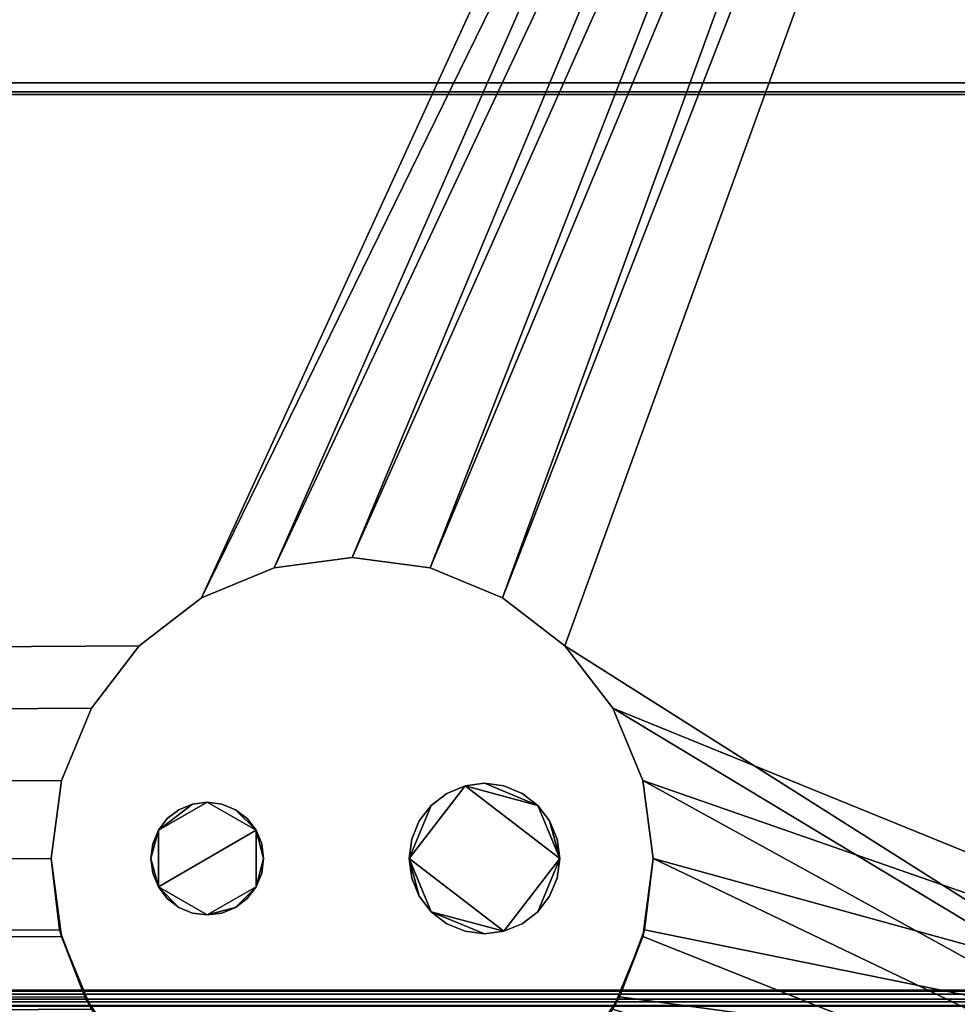
# Model space of a CAD drawing. Units: inches. Extents: x -26964 to -25416, y -8169 to -7395.
# Drawn here: x -25521 to -25514, y -8080 to -8074 of the extents above; entities that cross this region are included whole.
import ezdxf

# ---------------------------------------------------------------- set-up
doc = ezdxf.new("R2010")
doc.units = ezdxf.units.IN
doc.header["$MEASUREMENT"] = 0

# ---------------------------------------------------------------- blocks, each defined once
blk = doc.blocks.new("12'")
mesh = blk.add_polyface()
corners = [(-25495.1445, -8095.914, 61.283), (-25495.1445, -8065.0932, 61.283), (-25639.1445, -8065.0932, 61.283), (-25639.1445, -8095.914, 61.283)]
mesh.append_faces([[corners[k] for k in face] for face in [(3, 0, 1, 2)]])
mesh = blk.add_polyface()
corners = [(-25495.1445, -8100.4322, 4.125), (-25639.1445, -8100.4322, 4.125), (-25639.1445, -8065.0932, 4.125), (-25495.1445, -8065.0932, 4.125)]
mesh.append_faces([[corners[k] for k in face] for face in [(0, 1, 2, 3)]])
mesh = blk.add_polyface()
corners = [(-25495.1445, -8091.4522, 4.125), (-25495.1445, -8065.2022, 4.125), (-25639.1445, -8065.2022, 4.125), (-25639.1445, -8091.4522, 4.125), (-25565.1445, -8088.5932, 4.125), (-25565.2127, -8089.1109, 4.125), (-25565.4125, -8089.5932, 4.125), (-25565.7303, -8090.0074, 4.125), (-25566.1445, -8090.3253, 4.125), (-25566.6269, -8090.5251, 4.125), (-25567.1445, -8090.5932, 4.125), (-25567.6622, -8090.5251, 4.125), (-25568.1445, -8090.3253, 4.125), (-25568.5587, -8090.0074, 4.125), (-25568.8766, -8089.5932, 4.125), (-25569.0764, -8089.1109, 4.125), (-25569.1445, -8088.5932, 4.125), (-25569.0764, -8088.0756, 4.125), (-25568.8766, -8087.5932, 4.125), (-25568.5587, -8087.179, 4.125), (-25568.1445, -8086.8612, 4.125), (-25567.6622, -8086.6614, 4.125), (-25567.1445, -8086.5932, 4.125), (-25566.6269, -8086.6614, 4.125), (-25566.1445, -8086.8612, 4.125), (-25565.7303, -8087.179, 4.125), (-25565.4125, -8087.5932, 4.125), (-25565.2127, -8088.0756, 4.125), (-25501.8945, -8088.2182, 4.125), (-25501.9627, -8088.7359, 4.125), (-25502.1625, -8089.2182, 4.125), (-25502.4803, -8089.6324, 4.125), (-25502.8945, -8089.9503, 4.125), (-25503.3769, -8090.1501, 4.125), (-25503.8945, -8090.2182, 4.125), (-25504.4122, -8090.1501, 4.125), (-25504.8945, -8089.9503, 4.125), (-25505.3087, -8089.6324, 4.125), (-25505.6266, -8089.2182, 4.125), (-25505.8264, -8088.7359, 4.125), (-25505.8945, -8088.2182, 4.125), (-25505.8264, -8087.7006, 4.125), (-25505.6266, -8087.2182, 4.125), (-25505.3087, -8086.804, 4.125), (-25504.8945, -8086.4862, 4.125), (-25504.4122, -8086.2864, 4.125), (-25503.8945, -8086.2182, 4.125), (-25503.3769, -8086.2864, 4.125), (-25502.8945, -8086.4862, 4.125), (-25502.4803, -8086.804, 4.125), (-25502.1625, -8087.2182, 4.125), (-25501.9627, -8087.7006, 4.125)]
mesh.append_faces([[corners[k] for k in face] for face in [(47, 1, 46), (31, 0, 30), (28, 0, 51), (22, 2, 21), (21, 2, 20), (19, 2, 18), (13, 3, 12)]], dxfattribs={"vtx0": -1, "vtx1": -1})
mesh.append_faces([[corners[k] for k in face] for face in [(1, 47, 48), (1, 48, 49, 0), (0, 49, 50), (0, 50, 51), (0, 31, 32), (0, 32, 33), (9, 34, 35), (3, 13, 14)]], dxfattribs={"vtx0": -1, "vtx2": -1})
mesh.append_faces([[corners[k] for k in face] for face in [(0, 33, 34, 9)]], dxfattribs={"vtx0": -1, "vtx2": -1, "vtx3": -1})
mesh.append_faces([[corners[k] for k in face] for face in [(45, 46, 1), (44, 45, 1), (29, 30, 0), (28, 29, 0), (24, 25, 1), (23, 24, 1), (19, 20, 2), (9, 10, 0), (15, 16, 3), (14, 15, 3), (11, 12, 3), (16, 17, 3)]], dxfattribs={"vtx1": -1, "vtx2": -1})
mesh.append_faces([[corners[k] for k in face] for face in [(43, 44, 1, 25)]], dxfattribs={"vtx1": -1, "vtx2": -1, "vtx3": -1})
mesh.append_faces([[corners[k] for k in face] for face in [(42, 43, 25, 26), (40, 41, 27, 4), (41, 42, 26, 27), (38, 39, 5, 6), (37, 38, 6, 7), (35, 36, 8, 9), (36, 37, 7, 8), (39, 40, 4, 5), (22, 23, 1, 2), (17, 18, 2, 3), (10, 11, 3, 0)]], dxfattribs={"vtx1": -1, "vtx3": -1})
mesh = blk.add_polyface()
corners = [(-25495.1445, -8066.5772, 2.7653), (-25495.1445, -8090.0772, 2.7653), (-25503.1569, -8090.0772, 2.7653), (-25502.7384, -8089.8502, 2.7653), (-25502.3854, -8089.5307, 2.7653), (-25502.118, -8089.1369, 2.7653), (-25501.9512, -8088.6909, 2.7653), (-25501.8945, -8088.2182, 2.7653), (-25501.9627, -8087.7006, 2.7653), (-25502.1625, -8087.2182, 2.7653), (-25502.4803, -8086.804, 2.7653), (-25502.8945, -8086.4862, 2.7653), (-25503.3769, -8086.2864, 2.7653), (-25503.8945, -8086.2182, 2.7653), (-25504.4122, -8086.2864, 2.7653), (-25504.8945, -8086.4862, 2.7653), (-25505.3087, -8086.804, 2.7653), (-25505.6266, -8087.2182, 2.7653), (-25505.8264, -8087.7006, 2.7653), (-25505.8945, -8088.2182, 2.7653), (-25505.8379, -8088.6909, 2.7653), (-25505.6711, -8089.1369, 2.7653), (-25505.4036, -8089.5307, 2.7653), (-25505.0506, -8089.8502, 2.7653), (-25504.6322, -8090.0772, 2.7653), (-25565.8037, -8090.0772, 2.7653), (-25565.525, -8089.7667, 2.7653), (-25565.3167, -8089.4051, 2.7653), (-25565.1881, -8089.0082, 2.7653), (-25565.1445, -8088.5932, 2.7653), (-25565.2127, -8088.0756, 2.7653), (-25565.4125, -8087.5932, 2.7653), (-25565.7303, -8087.179, 2.7653), (-25566.1445, -8086.8612, 2.7653), (-25566.6269, -8086.6614, 2.7653), (-25567.1445, -8086.5932, 2.7653), (-25567.6622, -8086.6614, 2.7653), (-25568.1445, -8086.8612, 2.7653), (-25568.5587, -8087.179, 2.7653), (-25568.8766, -8087.5932, 2.7653), (-25569.0764, -8088.0756, 2.7653), (-25569.1445, -8088.5932, 2.7653), (-25569.101, -8089.0082, 2.7653), (-25568.9723, -8089.4051, 2.7653), (-25568.7641, -8089.7667, 2.7653), (-25568.4853, -8090.0772, 2.7653), (-25639.1445, -8090.0772, 2.7653), (-25639.1445, -8066.5772, 2.7653)]
mesh.append_faces([[corners[k] for k in face] for face in [(3, 1, 2)]], dxfattribs={"vtx0": -1})
mesh.append_faces([[corners[k] for k in face] for face in [(11, 0, 10), (9, 1, 8), (44, 46, 43), (34, 0, 33), (33, 0, 32)]], dxfattribs={"vtx0": -1, "vtx1": -1})
mesh.append_faces([[corners[k] for k in face] for face in [(16, 32, 0, 15)]], dxfattribs={"vtx0": -1, "vtx1": -1, "vtx2": -1})
mesh.append_faces([[corners[k] for k in face] for face in [(1, 3, 4), (1, 4, 5), (1, 7, 8), (10, 0, 1, 9), (0, 11, 12), (0, 12, 13), (31, 17, 18, 30), (32, 16, 17, 31), (19, 29, 30, 18), (47, 37, 38), (0, 34, 35)]], dxfattribs={"vtx0": -1, "vtx2": -1})
mesh.append_faces([[corners[k] for k in face] for face in [(45, 46, 44)]], dxfattribs={"vtx1": -1})
mesh.append_faces([[corners[k] for k in face] for face in [(6, 7, 1), (5, 6, 1), (14, 15, 0), (13, 14, 0), (42, 43, 46), (41, 42, 46), (39, 40, 47), (38, 39, 47), (36, 37, 47)]], dxfattribs={"vtx1": -1, "vtx2": -1})
mesh.append_faces([[corners[k] for k in face] for face in [(21, 22, 26, 27), (20, 21, 27, 28), (22, 23, 25, 26), (28, 29, 19, 20), (40, 41, 46, 47), (47, 0, 35, 36)]], dxfattribs={"vtx1": -1, "vtx3": -1})
mesh.append_faces([[corners[k] for k in face] for face in [(23, 24, 25)]], dxfattribs={"vtx2": -1})
mesh = blk.add_polyface()
corners = [(-25495.1445, -8093.5612, 59.2623), (-25495.1445, -8067.1729, 59.2623), (-25639.1445, -8067.1729, 59.2623), (-25639.1445, -8093.5612, 59.2623)]
mesh.append_faces([[corners[k] for k in face] for face in [(0, 1, 2, 3)]])
mesh = blk.add_polyface()
corners = [(-25495.1445, -8095.914, 59.283), (-25639.1445, -8095.914, 59.283), (-25639.1445, -8067.1729, 59.283), (-25495.1445, -8067.1729, 59.283)]
mesh.append_faces([[corners[k] for k in face] for face in [(0, 1, 2, 3)]])
mesh = blk.add_polyface()
corners = [(-25495.1445, -8098.4335, 6.1819), (-25639.1445, -8098.4335, 6.1819), (-25639.1445, -8067.1729, 7.3874), (-25495.1445, -8067.1729, 7.3874)]
mesh.append_faces([[corners[k] for k in face] for face in [(0, 1, 2, 3)]])
mesh = blk.add_polyface()
corners = [(-25495.1445, -8098.4335, 6.1819), (-25495.1445, -8067.1729, 7.3874), (-25639.1445, -8067.1729, 7.3874), (-25639.1445, -8098.4335, 6.1819)]
mesh.append_faces([[corners[k] for k in face] for face in [(0, 1, 2, 3)]])
mesh = blk.add_polyface()
corners = [(-25495.1445, -8089.1712, 25.4463), (-25495.1445, -8069.1712, 25.4463), (-25639.1445, -8069.1712, 25.4463), (-25639.1445, -8089.1712, 25.4463)]
mesh.append_faces([[corners[k] for k in face] for face in [(3, 0, 1, 2)]])
mesh = blk.add_polyface()
corners = [(-25495.1445, -8089.1712, 46.4463), (-25495.1445, -8069.1712, 46.4463), (-25639.1445, -8069.1712, 46.4463), (-25639.1445, -8089.1712, 46.4463)]
mesh.append_faces([[corners[k] for k in face] for face in [(0, 1, 2, 3)]])
mesh = blk.add_polyface()
corners = [(-25495.1445, -8089.1712, 35.9463), (-25495.1445, -8069.1712, 35.9463), (-25639.1445, -8069.1712, 35.9463), (-25639.1445, -8089.1712, 35.9463)]
mesh.append_faces([[corners[k] for k in face] for face in [(3, 0, 1, 2)]])
mesh = blk.add_polyface()
corners = [(-25495.1445, -8089.5052, 57.2073), (-25639.1445, -8089.5052, 57.2073), (-25639.1445, -8069.1712, 57.2073), (-25495.1445, -8069.1712, 57.2073)]
mesh.append_faces([[corners[k] for k in face] for face in [(0, 1, 2, 3)]])
mesh = blk.add_polyface()
corners = [(-25495.1445, -8094.7673, 12.8055), (-25495.1445, -8072.4436, 13.7104), (-25639.1445, -8072.4436, 13.7104), (-25639.1445, -8094.7673, 12.8055)]
mesh.append_faces([[corners[k] for k in face] for face in [(0, 1, 2, 3)]])
mesh = blk.add_polyface()
corners = [(-25495.1445, -8083.0652, 24.7509), (-25639.1445, -8083.0652, 24.7509), (-25639.1445, -8072.5343, 23.8179), (-25495.1445, -8072.5343, 23.8179)]
mesh.append_faces([[corners[k] for k in face] for face in [(0, 1, 2, 3)]])
mesh = blk.add_polyface()
corners = [(-25495.1445, -8083.0652, 45.7509), (-25639.1445, -8083.0652, 45.7509), (-25639.1445, -8072.5343, 44.8179), (-25495.1445, -8072.5343, 44.8179)]
mesh.append_faces([[corners[k] for k in face] for face in [(0, 1, 2, 3)]])
mesh = blk.add_polyface()
corners = [(-25495.1445, -8083.0652, 35.2509), (-25639.1445, -8083.0652, 35.2509), (-25639.1445, -8072.5343, 34.3179), (-25495.1445, -8072.5343, 34.3179)]
mesh.append_faces([[corners[k] for k in face] for face in [(0, 1, 2, 3)]])
mesh = blk.add_polyface()
corners = [(-25495.1445, -8083.1238, 24.8863), (-25639.1445, -8083.1238, 24.8863), (-25639.1445, -8083.0652, 24.7509), (-25495.1445, -8083.0652, 24.7509)]
mesh.append_faces([[corners[k] for k in face] for face in [(0, 1, 2, 3)]])
mesh = blk.add_polyface()
corners = [(-25495.1445, -8083.1238, 45.8863), (-25639.1445, -8083.1238, 45.8863), (-25639.1445, -8083.0652, 45.7509), (-25495.1445, -8083.0652, 45.7509)]
mesh.append_faces([[corners[k] for k in face] for face in [(0, 1, 2, 3)]])
mesh = blk.add_polyface()
corners = [(-25495.1445, -8083.1238, 35.3863), (-25639.1445, -8083.1238, 35.3863), (-25639.1445, -8083.0652, 35.2509), (-25495.1445, -8083.0652, 35.2509)]
mesh.append_faces([[corners[k] for k in face] for face in [(0, 1, 2, 3)]])
mesh = blk.add_polyface()
corners = [(-25495.1445, -8089.1712, 24.8863), (-25639.1445, -8089.1712, 24.8863), (-25639.1445, -8083.1238, 24.8863), (-25495.1445, -8083.1238, 24.8863)]
mesh.append_faces([[corners[k] for k in face] for face in [(0, 1, 2, 3)]])
mesh = blk.add_polyface()
corners = [(-25495.1445, -8089.1712, 45.8863), (-25639.1445, -8089.1712, 45.8863), (-25639.1445, -8083.1238, 45.8863), (-25495.1445, -8083.1238, 45.8863)]
mesh.append_faces([[corners[k] for k in face] for face in [(0, 1, 2, 3)]])
mesh = blk.add_polyface()
corners = [(-25495.1445, -8089.1712, 35.3863), (-25639.1445, -8089.1712, 35.3863), (-25639.1445, -8083.1238, 35.3863), (-25495.1445, -8083.1238, 35.3863)]
mesh.append_faces([[corners[k] for k in face] for face in [(0, 1, 2, 3)]])
mesh = blk.add_polyface()
corners = [(-25495.1445, -8098.7449, 61.2622), (-25639.1445, -8098.7449, 61.2622), (-25639.1445, -8083.1415, 61.2622), (-25495.1445, -8083.1415, 61.2622)]
mesh.append_faces([[corners[k] for k in face] for face in [(0, 1, 2, 3)]])
mesh = blk.add_polyface()
corners = [(-25495.1445, -8083.1415, 61.2622), (-25639.1445, -8083.1415, 61.2622), (-25639.1445, -8083.1415, 62), (-25495.1445, -8083.1415, 62)]
mesh.append_faces([[corners[k] for k in face] for face in [(0, 1, 2, 3)]])
mesh = blk.add_polyface()
corners = [(-25495.1445, -8098.2915, 62), (-25495.1445, -8083.1415, 62), (-25639.1445, -8083.1415, 62), (-25639.1445, -8098.2915, 62)]
mesh.append_faces([[corners[k] for k in face] for face in [(0, 1, 2, 3)]])
mesh = blk.add_polyface()
corners = [(-25505.8945, -8088.2182, 4.125), (-25505.8945, -8088.2182, 2.7653), (-25505.8264, -8087.7006, 2.7653), (-25505.6266, -8087.2182, 2.7653), (-25505.3087, -8086.804, 2.7653), (-25504.8945, -8086.4862, 2.7653), (-25504.4122, -8086.2864, 2.7653), (-25503.8945, -8086.2182, 2.7653), (-25503.3769, -8086.2864, 2.7653), (-25502.8945, -8086.4862, 2.7653), (-25502.4803, -8086.804, 2.7653), (-25502.1625, -8087.2182, 2.7653), (-25501.9627, -8087.7006, 2.7653), (-25501.8945, -8088.2182, 2.7653), (-25501.8945, -8088.2182, 4.125), (-25501.9627, -8087.7006, 4.125), (-25502.1625, -8087.2182, 4.125), (-25502.4803, -8086.804, 4.125), (-25502.8945, -8086.4862, 4.125), (-25503.3769, -8086.2864, 4.125), (-25503.8945, -8086.2182, 4.125), (-25504.4122, -8086.2864, 4.125), (-25504.8945, -8086.4862, 4.125), (-25505.3087, -8086.804, 4.125), (-25505.6266, -8087.2182, 4.125), (-25505.8264, -8087.7006, 4.125)]
mesh.append_faces([[corners[k] for k in face] for face in [(15, 12, 13, 14)]], dxfattribs={"vtx0": -1})
mesh.append_faces([[corners[k] for k in face] for face in [(16, 11, 12, 15), (18, 9, 10, 17), (17, 10, 11, 16), (19, 8, 9, 18), (8, 19, 20, 7), (21, 6, 7, 20)]], dxfattribs={"vtx0": -1, "vtx2": -1})
mesh.append_faces([[corners[k] for k in face] for face in [(1, 2, 25, 0)]], dxfattribs={"vtx1": -1})
mesh.append_faces([[corners[k] for k in face] for face in [(2, 3, 24, 25), (3, 4, 23, 24), (21, 22, 5, 6), (4, 5, 22, 23)]], dxfattribs={"vtx1": -1, "vtx3": -1})
mesh = blk.add_polyface()
corners = [(-25503.5152, -8088.2182, 4.125), (-25503.4981, -8088.3476, 4.125), (-25503.4482, -8088.4682, 4.125), (-25503.3687, -8088.5718, 4.125), (-25503.2652, -8088.6512, 4.125), (-25503.1446, -8088.7012, 4.125), (-25503.0152, -8088.7182, 4.125), (-25502.8858, -8088.7012, 4.125), (-25502.7652, -8088.6512, 4.125), (-25502.6616, -8088.5718, 4.125), (-25502.5822, -8088.4682, 4.125), (-25502.5322, -8088.3476, 4.125), (-25502.5152, -8088.2182, 4.125), (-25502.5322, -8088.0888, 4.125), (-25502.5822, -8087.9682, 4.125), (-25502.6616, -8087.8647, 4.125), (-25502.7652, -8087.7852, 4.125), (-25502.8858, -8087.7353, 4.125), (-25503.0152, -8087.7182, 4.125), (-25503.1446, -8087.7353, 4.125), (-25503.2652, -8087.7852, 4.125), (-25503.3687, -8087.8647, 4.125), (-25503.4482, -8087.9682, 4.125), (-25503.4981, -8088.0888, 4.125), (-25505.2324, -8088.2182, 4.125), (-25505.2196, -8088.3153, 4.125), (-25505.1821, -8088.4057, 4.125), (-25505.1225, -8088.4834, 4.125), (-25505.0449, -8088.543, 4.125), (-25504.9544, -8088.5804, 4.125), (-25504.8574, -8088.5932, 4.125), (-25504.7603, -8088.5804, 4.125), (-25504.6699, -8088.543, 4.125), (-25504.5922, -8088.4834, 4.125), (-25504.5326, -8088.4057, 4.125), (-25504.4951, -8088.3153, 4.125), (-25504.4824, -8088.2182, 4.125), (-25504.4951, -8088.1212, 4.125), (-25504.5326, -8088.0307, 4.125), (-25504.5922, -8087.9531, 4.125), (-25504.6699, -8087.8935, 4.125), (-25504.7603, -8087.856, 4.125), (-25504.8574, -8087.8432, 4.125), (-25504.9544, -8087.856, 4.125), (-25505.0449, -8087.8935, 4.125), (-25505.1225, -8087.9531, 4.125), (-25505.1821, -8088.0307, 4.125), (-25505.2196, -8088.1212, 4.125)]
mesh.append_faces([[corners[k] for k in face] for face in [(14, 12, 13), (34, 32, 33), (28, 26, 27), (40, 38, 39), (24, 46, 47), (38, 36, 37)]], dxfattribs={"vtx0": -1})
mesh.append_faces([[corners[k] for k in face] for face in [(7, 0, 3, 6)]], dxfattribs={"vtx0": -1, "vtx1": -1, "vtx2": -1})
mesh.append_faces([[corners[k] for k in face] for face in [(0, 7, 12, 19), (34, 38, 26, 30), (46, 26, 38, 42)]], dxfattribs={"vtx0": -1, "vtx1": -1, "vtx2": -1, "vtx3": -1})
mesh.append_faces([[corners[k] for k in face] for face in [(12, 14, 15, 19)]], dxfattribs={"vtx0": -1, "vtx2": -1, "vtx3": -1})
mesh.append_faces([[corners[k] for k in face] for face in [(2, 3, 0, 1), (17, 18, 15, 16)]], dxfattribs={"vtx1": -1})
mesh.append_faces([[corners[k] for k in face] for face in [(18, 19, 15), (41, 42, 38, 40), (42, 43, 46)]], dxfattribs={"vtx1": -1, "vtx2": -1})
mesh.append_faces([[corners[k] for k in face] for face in [(10, 11, 12, 9), (22, 23, 0, 21), (44, 45, 46, 43)]], dxfattribs={"vtx2": -1})
mesh.append_faces([[corners[k] for k in face] for face in [(7, 8, 9, 12), (19, 20, 21, 0), (30, 31, 32, 34), (34, 35, 36, 38), (28, 29, 30, 26), (24, 25, 26, 46)]], dxfattribs={"vtx2": -1, "vtx3": -1})
mesh.append_faces([[corners[k] for k in face] for face in [(3, 4, 5, 6)]], dxfattribs={"vtx3": -1})
mesh = blk.add_polyface()
corners = [(-25503.5152, -8088.2182, 2.5369), (-25503.4981, -8088.0888, 2.5369), (-25503.4482, -8087.9682, 2.5369), (-25503.3687, -8087.8647, 2.5369), (-25503.2652, -8087.7852, 2.5369), (-25503.1446, -8087.7353, 2.5369), (-25503.0152, -8087.7182, 2.5369), (-25502.8858, -8087.7353, 2.5369), (-25502.7652, -8087.7852, 2.5369), (-25502.6616, -8087.8647, 2.5369), (-25502.5822, -8087.9682, 2.5369), (-25502.5322, -8088.0888, 2.5369), (-25502.5152, -8088.2182, 2.5369), (-25502.5322, -8088.3476, 2.5369), (-25502.5822, -8088.4682, 2.5369), (-25502.6616, -8088.5718, 2.5369), (-25502.7652, -8088.6512, 2.5369), (-25502.8858, -8088.7012, 2.5369), (-25503.0152, -8088.7182, 2.5369), (-25503.1446, -8088.7012, 2.5369), (-25503.2652, -8088.6512, 2.5369), (-25503.3687, -8088.5718, 2.5369), (-25503.4482, -8088.4682, 2.5369), (-25503.4981, -8088.3476, 2.5369), (-25505.2324, -8088.2182, 2.5369), (-25505.2196, -8088.1212, 2.5369), (-25505.1821, -8088.0307, 2.5369), (-25505.1225, -8087.9531, 2.5369), (-25505.0449, -8087.8935, 2.5369), (-25504.9544, -8087.856, 2.5369), (-25504.8574, -8087.8432, 2.5369), (-25504.7603, -8087.856, 2.5369), (-25504.6699, -8087.8935, 2.5369), (-25504.5922, -8087.9531, 2.5369), (-25504.5326, -8088.0307, 2.5369), (-25504.4951, -8088.1212, 2.5369), (-25504.4824, -8088.2182, 2.5369), (-25504.4951, -8088.3153, 2.5369), (-25504.5326, -8088.4057, 2.5369), (-25504.5922, -8088.4834, 2.5369), (-25504.6699, -8088.543, 2.5369), (-25504.7603, -8088.5804, 2.5369), (-25504.8574, -8088.5932, 2.5369), (-25504.9544, -8088.5804, 2.5369), (-25505.0449, -8088.543, 2.5369), (-25505.1225, -8088.4834, 2.5369), (-25505.1821, -8088.4057, 2.5369), (-25505.2196, -8088.3153, 2.5369)]
mesh.append_faces([[corners[k] for k in face] for face in [(9, 6, 7, 8), (12, 9, 10, 11), (34, 32, 33), (46, 44, 45)]], dxfattribs={"vtx0": -1})
mesh.append_faces([[corners[k] for k in face] for face in [(18, 21, 17), (40, 42, 38, 39)]], dxfattribs={"vtx0": -1, "vtx1": -1})
mesh.append_faces([[corners[k] for k in face] for face in [(0, 5, 12, 17), (26, 30, 34, 46), (46, 34, 38, 42)]], dxfattribs={"vtx0": -1, "vtx1": -1, "vtx2": -1, "vtx3": -1})
mesh.append_faces([[corners[k] for k in face] for face in [(9, 12, 5, 6), (0, 17, 21, 22)]], dxfattribs={"vtx0": -1, "vtx1": -1, "vtx3": -1})
mesh.append_faces([[corners[k] for k in face] for face in [(26, 29, 30)]], dxfattribs={"vtx0": -1, "vtx2": -1})
mesh.append_faces([[corners[k] for k in face] for face in [(34, 30, 31, 32)]], dxfattribs={"vtx0": -1, "vtx3": -1})
mesh.append_faces([[corners[k] for k in face] for face in [(23, 0, 22), (41, 42, 40), (47, 24, 46)]], dxfattribs={"vtx1": -1})
mesh.append_faces([[corners[k] for k in face] for face in [(19, 20, 21, 18), (36, 37, 38)]], dxfattribs={"vtx2": -1})
mesh.append_faces([[corners[k] for k in face] for face in [(3, 4, 5, 0), (15, 16, 17, 12), (24, 25, 26, 46), (34, 35, 36, 38), (42, 43, 44, 46)]], dxfattribs={"vtx2": -1, "vtx3": -1})
mesh.append_faces([[corners[k] for k in face] for face in [(0, 1, 2, 3), (12, 13, 14, 15), (26, 27, 28, 29)]], dxfattribs={"vtx3": -1})
mesh = blk.add_polyface()
corners = [(-25503.5152, -8088.2182, 4.125), (-25503.4981, -8088.0888, 4.125), (-25503.4482, -8087.9682, 4.125), (-25503.3687, -8087.8647, 4.125), (-25503.2652, -8087.7852, 4.125), (-25503.1446, -8087.7353, 4.125), (-25503.0152, -8087.7182, 4.125), (-25502.8858, -8087.7353, 4.125), (-25502.7652, -8087.7852, 4.125), (-25502.6616, -8087.8647, 4.125), (-25502.5822, -8087.9682, 4.125), (-25502.5322, -8088.0888, 4.125), (-25502.5152, -8088.2182, 4.125), (-25502.5152, -8088.2182, 2.5369), (-25502.5322, -8088.0888, 2.5369), (-25502.5822, -8087.9682, 2.5369), (-25502.6616, -8087.8647, 2.5369), (-25502.7652, -8087.7852, 2.5369), (-25502.8858, -8087.7353, 2.5369), (-25503.0152, -8087.7182, 2.5369), (-25503.1446, -8087.7353, 2.5369), (-25503.2652, -8087.7852, 2.5369), (-25503.3687, -8087.8647, 2.5369), (-25503.4482, -8087.9682, 2.5369), (-25503.4981, -8088.0888, 2.5369), (-25503.5152, -8088.2182, 2.5369)]
mesh.append_faces([[corners[k] for k in face] for face in [(13, 14, 11, 12), (0, 1, 24, 25)]], dxfattribs={"vtx1": -1})
mesh.append_faces([[corners[k] for k in face] for face in [(14, 15, 10, 11), (16, 17, 8, 9), (15, 16, 9, 10), (17, 18, 7, 8), (6, 7, 18, 19), (19, 20, 5, 6), (20, 21, 4, 5), (22, 23, 2, 3), (21, 22, 3, 4), (23, 24, 1, 2)]], dxfattribs={"vtx1": -1, "vtx3": -1})
mesh = blk.add_polyface()
corners = [(-25505.2324, -8088.2182, 4.125), (-25505.2196, -8088.1212, 4.125), (-25505.1821, -8088.0307, 4.125), (-25505.1225, -8087.9531, 4.125), (-25505.0449, -8087.8935, 4.125), (-25504.9544, -8087.856, 4.125), (-25504.8574, -8087.8432, 4.125), (-25504.7603, -8087.856, 4.125), (-25504.6699, -8087.8935, 4.125), (-25504.5922, -8087.9531, 4.125), (-25504.5326, -8088.0307, 4.125), (-25504.4951, -8088.1212, 4.125), (-25504.4824, -8088.2182, 4.125), (-25504.4824, -8088.2182, 2.5369), (-25504.4951, -8088.1212, 2.5369), (-25504.5326, -8088.0307, 2.5369), (-25504.5922, -8087.9531, 2.5369), (-25504.6699, -8087.8935, 2.5369), (-25504.7603, -8087.856, 2.5369), (-25504.8574, -8087.8432, 2.5369), (-25504.9544, -8087.856, 2.5369), (-25505.0449, -8087.8935, 2.5369), (-25505.1225, -8087.9531, 2.5369), (-25505.1821, -8088.0307, 2.5369), (-25505.2196, -8088.1212, 2.5369), (-25505.2324, -8088.2182, 2.5369)]
mesh.append_faces([[corners[k] for k in face] for face in [(13, 14, 11, 12)]], dxfattribs={"vtx1": -1})
mesh.append_faces([[corners[k] for k in face] for face in [(14, 15, 10, 11), (17, 18, 7, 8), (16, 17, 8, 9), (15, 16, 9, 10), (6, 7, 18, 19), (21, 22, 3, 4), (20, 21, 4, 5), (23, 24, 1, 2), (22, 23, 2, 3), (19, 20, 5, 6)]], dxfattribs={"vtx1": -1, "vtx3": -1})
mesh.append_faces([[corners[k] for k in face] for face in [(24, 25, 0, 1)]], dxfattribs={"vtx3": -1})
mesh = blk.add_polyface()
corners = [(-25503.1569, -8090.0772, 2.7653), (-25503.5195, -8090.1828, 2.7653), (-25503.8945, -8090.2182, 2.7653), (-25504.2697, -8090.1827, 2.7653), (-25504.6322, -8090.0772, 2.7653), (-25505.0506, -8089.8502, 2.7653), (-25505.4036, -8089.5307, 2.7653), (-25505.6711, -8089.1369, 2.7653), (-25505.8379, -8088.6909, 2.7653), (-25505.8945, -8088.2182, 2.7653), (-25505.8945, -8088.2182, 4.125), (-25505.8264, -8088.7359, 4.125), (-25505.6266, -8089.2182, 4.125), (-25505.3087, -8089.6324, 4.125), (-25504.8945, -8089.9503, 4.125), (-25504.4122, -8090.1501, 4.125), (-25503.8945, -8090.2182, 4.125), (-25503.3769, -8090.1501, 4.125), (-25502.8945, -8089.9503, 4.125), (-25502.4803, -8089.6324, 4.125), (-25502.1625, -8089.2182, 4.125), (-25501.9627, -8088.7359, 4.125), (-25501.8945, -8088.2182, 4.125), (-25501.8945, -8088.2182, 2.7653), (-25501.9512, -8088.6909, 2.7653), (-25502.118, -8089.1369, 2.7653), (-25502.3854, -8089.5307, 2.7653), (-25502.7384, -8089.8502, 2.7653)]
mesh.append_faces([[corners[k] for k in face] for face in [(8, 11, 7), (4, 15, 3), (14, 5, 13), (1, 17, 0), (22, 24, 21), (2, 16, 1)]], dxfattribs={"vtx0": -1, "vtx1": -1})
mesh.append_faces([[corners[k] for k in face] for face in [(14, 4, 5), (12, 6, 7), (8, 10, 11), (4, 14, 15), (6, 12, 13), (3, 15, 16), (16, 2, 3), (1, 16, 17), (18, 27, 0), (0, 17, 18), (25, 20, 21), (26, 19, 20), (21, 24, 25)]], dxfattribs={"vtx0": -1, "vtx2": -1})
mesh.append_faces([[corners[k] for k in face] for face in [(9, 10, 8)]], dxfattribs={"vtx1": -1})
mesh.append_faces([[corners[k] for k in face] for face in [(5, 6, 13), (11, 12, 7), (26, 27, 19), (25, 26, 20), (18, 19, 27)]], dxfattribs={"vtx1": -1, "vtx2": -1})
mesh.append_faces([[corners[k] for k in face] for face in [(22, 23, 24)]], dxfattribs={"vtx2": -1})
mesh = blk.add_polyface()
corners = [(-25504.4824, -8088.2182, 4.125), (-25504.4951, -8088.3153, 4.125), (-25504.5326, -8088.4057, 4.125), (-25504.5922, -8088.4834, 4.125), (-25504.6699, -8088.543, 4.125), (-25504.7603, -8088.5804, 4.125), (-25504.8574, -8088.5932, 4.125), (-25504.9544, -8088.5804, 4.125), (-25505.0449, -8088.543, 4.125), (-25505.1225, -8088.4834, 4.125), (-25505.1821, -8088.4057, 4.125), (-25505.2196, -8088.3153, 4.125), (-25505.2324, -8088.2182, 4.125), (-25505.2324, -8088.2182, 2.5369), (-25505.2196, -8088.3153, 2.5369), (-25505.1821, -8088.4057, 2.5369), (-25505.1225, -8088.4834, 2.5369), (-25505.0449, -8088.543, 2.5369), (-25504.9544, -8088.5804, 2.5369), (-25504.8574, -8088.5932, 2.5369), (-25504.7603, -8088.5804, 2.5369), (-25504.6699, -8088.543, 2.5369), (-25504.5922, -8088.4834, 2.5369), (-25504.5326, -8088.4057, 2.5369), (-25504.4951, -8088.3153, 2.5369), (-25504.4824, -8088.2182, 2.5369)]
mesh.append_faces([[corners[k] for k in face] for face in [(13, 14, 11, 12)]], dxfattribs={"vtx1": -1})
mesh.append_faces([[corners[k] for k in face] for face in [(14, 15, 10, 11), (17, 18, 7, 8), (16, 17, 8, 9), (15, 16, 9, 10), (6, 7, 18, 19), (21, 22, 3, 4), (20, 21, 4, 5), (23, 24, 1, 2), (22, 23, 2, 3), (19, 20, 5, 6)]], dxfattribs={"vtx1": -1, "vtx3": -1})
mesh.append_faces([[corners[k] for k in face] for face in [(24, 25, 0, 1)]], dxfattribs={"vtx3": -1})
mesh = blk.add_polyface()
corners = [(-25502.5152, -8088.2182, 4.125), (-25502.5322, -8088.3476, 4.125), (-25502.5822, -8088.4682, 4.125), (-25502.6616, -8088.5718, 4.125), (-25502.7652, -8088.6512, 4.125), (-25502.8858, -8088.7012, 4.125), (-25503.0152, -8088.7182, 4.125), (-25503.1446, -8088.7012, 4.125), (-25503.2652, -8088.6512, 4.125), (-25503.3687, -8088.5718, 4.125), (-25503.4482, -8088.4682, 4.125), (-25503.4981, -8088.3476, 4.125), (-25503.5152, -8088.2182, 4.125), (-25503.5152, -8088.2182, 2.5369), (-25503.4981, -8088.3476, 2.5369), (-25503.4482, -8088.4682, 2.5369), (-25503.3687, -8088.5718, 2.5369), (-25503.2652, -8088.6512, 2.5369), (-25503.1446, -8088.7012, 2.5369), (-25503.0152, -8088.7182, 2.5369), (-25502.8858, -8088.7012, 2.5369), (-25502.7652, -8088.6512, 2.5369), (-25502.6616, -8088.5718, 2.5369), (-25502.5822, -8088.4682, 2.5369), (-25502.5322, -8088.3476, 2.5369), (-25502.5152, -8088.2182, 2.5369)]
mesh.append_faces([[corners[k] for k in face] for face in [(13, 14, 11, 12), (0, 1, 24, 25)]], dxfattribs={"vtx1": -1})
mesh.append_faces([[corners[k] for k in face] for face in [(14, 15, 10, 11), (16, 17, 8, 9), (15, 16, 9, 10), (17, 18, 7, 8), (6, 7, 18, 19), (19, 20, 5, 6), (20, 21, 4, 5), (22, 23, 2, 3), (21, 22, 3, 4), (23, 24, 1, 2)]], dxfattribs={"vtx1": -1, "vtx3": -1})
mesh = blk.add_polyface()
corners = [(-25495.1445, -8089.2022, 0.2927), (-25639.1445, -8089.2022, 0.2927), (-25639.1445, -8089.0932, 0.2927), (-25495.1445, -8089.0932, 0.2927)]
mesh.append_faces([[corners[k] for k in face] for face in [(0, 1, 2, 3)]])
mesh = blk.add_polyface()
corners = [(-25495.1445, -8089.0932, 0.2927), (-25639.1445, -8089.0932, 0.2927), (-25639.1445, -8089.0932, 0.9805), (-25495.1445, -8089.0932, 0.9805)]
mesh.append_faces([[corners[k] for k in face] for face in [(0, 1, 2, 3)]])
mesh = blk.add_polyface()
corners = [(-25495.1445, -8089.2962, 1.1835), (-25495.1445, -8089.2437, 1.1766), (-25495.1445, -8089.1947, 1.1563), (-25495.1445, -8089.1527, 1.124), (-25495.1445, -8089.1204, 1.082), (-25495.1445, -8089.1001, 1.033), (-25495.1445, -8089.0932, 0.9805), (-25639.1445, -8089.0932, 0.9805), (-25639.1445, -8089.1001, 1.033), (-25639.1445, -8089.1204, 1.082), (-25639.1445, -8089.1527, 1.124), (-25639.1445, -8089.1947, 1.1563), (-25639.1445, -8089.2437, 1.1766), (-25639.1445, -8089.2962, 1.1835)]
mesh.append_faces([[corners[k] for k in face] for face in [(1, 12, 13, 0)]], dxfattribs={"vtx0": -1})
mesh.append_faces([[corners[k] for k in face] for face in [(5, 8, 9, 4), (10, 3, 4, 9), (2, 11, 12, 1), (11, 2, 3, 10)]], dxfattribs={"vtx0": -1, "vtx2": -1})
mesh.append_faces([[corners[k] for k in face] for face in [(6, 7, 8, 5)]], dxfattribs={"vtx2": -1})
mesh = blk.add_polyface()
corners = [(-25495.1445, -8089.1712, 25.4463), (-25639.1445, -8089.1712, 25.4463), (-25639.1445, -8089.1712, 24.8863), (-25495.1445, -8089.1712, 24.8863)]
mesh.append_faces([[corners[k] for k in face] for face in [(0, 1, 2, 3)]])
mesh = blk.add_polyface()
corners = [(-25495.1445, -8089.1712, 46.4463), (-25639.1445, -8089.1712, 46.4463), (-25639.1445, -8089.1712, 45.8863), (-25495.1445, -8089.1712, 45.8863)]
mesh.append_faces([[corners[k] for k in face] for face in [(0, 1, 2, 3)]])
mesh = blk.add_polyface()
corners = [(-25495.1445, -8089.1712, 35.9463), (-25639.1445, -8089.1712, 35.9463), (-25639.1445, -8089.1712, 35.3863), (-25495.1445, -8089.1712, 35.3863)]
mesh.append_faces([[corners[k] for k in face] for face in [(0, 1, 2, 3)]])

msp = doc.modelspace()

# ---------------------------------------------------------------- block references
msp.add_blockref("12'", (-14.55689, 9.08515, -60.58399))

doc.saveas('drawing.dxf')
